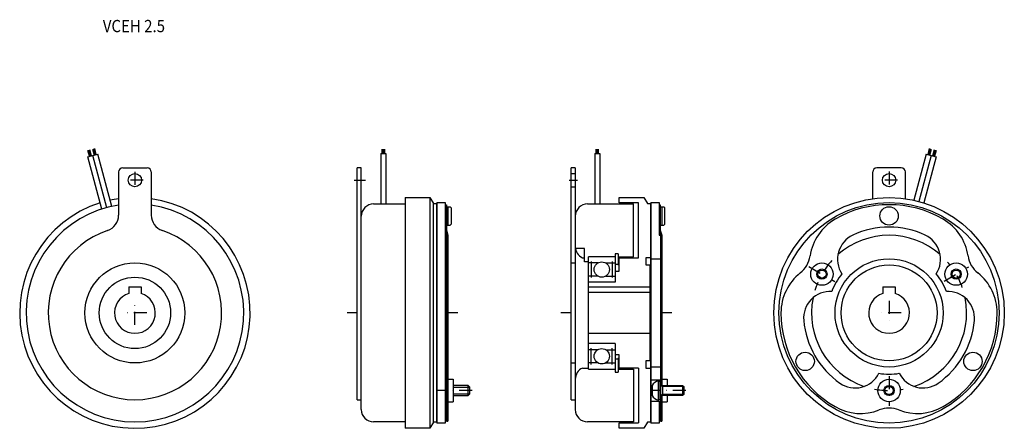
# Model space of a CAD drawing. Extents: x -171 to 312, y -57 to 144.
import ezdxf

# ---------------------------------------------------------------- set-up
doc = ezdxf.new("R2010")
doc.units = 0
doc.linetypes.add('DASHDOT', pattern=[12.704134, 6.352067, -3.176033, 0, -3.176033])
doc.layers.add('1', color=7, linetype='CONTINUOUS')
doc.styles.add('SIMPLEX', font='simplex')

msp = doc.modelspace()

# ---------------------------------------------------------------- linework, layer by layer
at = {"layer": '1', "color": 7}
for p, q in [((-137.57, 76.48), (-132.74, 77.78)), ((-136.73, 76.71), (-137.5, 79.6)), ((-136.24, 76.84), (-137.02, 79.73)), ((-135.76, 76.97), (-136.54, 79.86)), ((-135.32, 80.19), (-134.54, 77.29)), ((-134.84, 80.32), (-134.07, 77.42)), ((-134.36, 80.45), (-133.58, 77.55)), ((-125.86, 52.12), (-132.74, 77.78)), ((6.05, 78), (6.05, 53.35)), ((6.05, 78), (8.55, 78)), ((6.62, 80.19), (6.62, 78)), ((6.99, 80.19), (6.99, 78)), ((7.61, 78), (7.61, 80.19)), ((7.98, 78), (7.98, 80.19)), ((8.55, 78), (8.55, 53.35)), ((110.95, 78), (110.95, 53.35)), ((110.95, 78), (113.45, 78)), ((111.52, 80.19), (111.52, 78)), ((111.89, 80.19), (111.89, 78)), ((112.51, 78), (112.51, 80.19)), ((112.88, 78), (112.88, 80.19)), ((113.45, 78), (113.45, 53.35)), ((273.52, 77.78), (267.46, 55.17)), ((273.52, 77.78), (278.35, 76.48)), ((274.36, 77.55), (275.14, 80.45)), ((274.85, 77.42), (275.62, 80.32)), ((275.33, 77.29), (276.1, 80.19)), ((277.33, 79.86), (276.55, 76.97)), ((277.81, 79.73), (277.02, 76.84)), ((278.29, 79.6), (277.51, 76.71)), ((-130.69, 50.83), (-137.57, 76.48)), ((-128.29, 51.53), (-135.15, 77.13)), ((275.94, 77.13), (269.89, 54.57)), ((278.35, 76.48), (272.29, 53.87)), ((-122.49, 69), (-122.49, 47.9)), ((-120.49, 71), (-108.49, 71)), ((-106.49, 69), (-106.49, 47.9)), ((-5.5, -42.5), (-5.5, 71)), ((-3.49, 71), (-5.5, 71)), ((-3.5, -47.35), (-3.5, 71)), ((101.4, 71), (99.4, 71)), ((99.4, -42.5), (99.4, 71)), ((99.4, 68.25), (101.4, 68.25)), ((101.4, 71), (101.4, -47.35)), ((247.27, 55.93), (247.27, 69)), ((261.27, 71), (249.27, 71)), ((263.27, 55.93), (263.27, 69)), ((99.4, 61.75), (101.4, 61.75)), ((2.5, 53.35), (18, 53.35)), ((18, 56.5), (18, -56.5)), ((18, 56.5), (30.17, 56.5)), ((30.17, 56.5), (30.17, -56.5)), ((30.17, 56.5), (31.9, 53.5)), ((31.9, -53.5), (31.9, 53.5)), ((31.9, 53.5), (33.4, 53.5)), ((33.4, 53.5), (33.4, -53.5)), ((33.6, 54), (33.6, -54)), ((33.6, 54), (37.6, 54)), ((37.6, 54), (37.6, -54)), ((107.4, 53.35), (129.9, 53.35)), ((122.9, 53.85), (122.9, 56.5)), ((122.9, 56.5), (135.07, 56.5)), ((132.4, 53.85), (122.9, 53.85)), ((129.9, 27.5), (129.9, 53.35)), ((132.4, 27), (132.4, 53.85)), ((135.07, 56.5), (136.8, 53.5)), ((136.8, 53.5), (138.3, 53.5)), ((138.3, 53.5), (138.3, -53.5)), ((138.5, 54), (138.5, -54)), ((138.5, 54), (142.5, 54)), ((142.5, 54), (142.5, 38)), ((37.6, 53), (38.2, 53)), ((38.2, 53), (38.2, 40.54)), ((38.2, 52), (40, 52)), ((38.9, 52), (38.9, 43)), ((40.5, 51.5), (40, 52)), ((40.5, 51.5), (40.5, 43.5)), ((142.5, 53), (143.1, 53)), ((143.1, 53), (143.1, 40.54)), ((143.1, 52), (144.9, 52)), ((143.8, 52), (143.8, 43)), ((145.4, 51.5), (144.9, 52)), ((145.4, 51.5), (144.9, 52)), ((145.4, 43.5), (145.4, 51.5)), ((145.4, 51), (145.4, 51.5)), ((40.5, 43.5), (40, 43)), ((145.4, 43.5), (144.9, 43)), ((145.4, 43.5), (144.9, 43)), ((37.6, 40.61), (38.3, 38)), ((38.2, 43), (40, 43)), ((38.2, 40.54), (38.9, 38)), ((142.5, 42), (143.1, 42)), ((142.5, 40.61), (143.2, 38)), ((143.1, 43), (144.9, 43)), ((143.1, 40.54), (143.8, 38)), ((37.6, 38), (38.3, 38)), ((38.3, 38), (38.3, -53)), ((38.9, 38), (38.9, -53)), ((142.5, 38), (143.2, 38)), ((143.2, 38), (143.2, -53)), ((143.8, 38), (143.8, -35.5)), ((105.9, 31.5), (101.48, 31.5)), ((105.9, 25), (105.9, 31.5)), ((120.9, 29), (120.9, 15)), ((122.4, 29), (120.9, 29)), ((122.4, 29), (122.4, 23.31)), ((99.4, 24.5), (101.4, 24.5)), ((105, 27), (105.9, 27)), ((107.9, 25), (105.9, 25)), ((107.9, -27.5), (107.9, 27.5)), ((120.9, 27.5), (107.9, 27.5)), ((112.42, 24.44), (107.9, 24.44)), ((109.28, 25.2), (109.28, 17.3)), ((116.38, 24.44), (120.9, 24.44)), ((119.53, 25.2), (119.53, 17.3)), ((122.4, 27.5), (129.9, 27.5)), ((122.9, 20.5), (122.9, 27)), ((122.9, 27), (132.4, 27)), ((138.3, 27), (136, 27)), ((136, 27), (136, 23.5)), ((138.5, 26.5), (143.2, 26.5)), ((120.9, 23.9), (122.4, 23.9)), ((120.9, 20.5), (122.9, 20.5)), ((136, 23.5), (137.9, 23.5)), ((137.9, 23.5), (137.9, -23.5)), ((112.42, 18.06), (107.9, 18.06)), ((120.9, 15), (107.9, 15)), ((116.38, 18.06), (120.9, 18.06)), ((-117.49, 12.8), (-117.49, 9.54)), ((-117.49, 12.8), (-111.49, 12.8)), ((-111.49, 12.8), (-111.49, 9.54)), ((107.9, 12.8), (137.9, 12.8)), ((137.9, 10), (107.91, 10)), ((252.27, 12.8), (252.27, 9.54)), ((252.27, 12.8), (258.27, 12.8)), ((258.27, 12.8), (258.27, 9.54)), ((107.91, -10), (137.91, -10)), ((120.9, -15), (107.9, -15)), ((112.42, -18.06), (107.9, -18.06)), ((109.28, -25.2), (109.28, -17.3)), ((116.38, -18.06), (120.9, -18.06)), ((119.53, -25.2), (119.53, -17.3)), ((120.9, -15), (120.9, -29)), ((122.9, -20.5), (120.9, -20.5)), ((120.9, -22.5), (122.4, -22.5)), ((122.4, -21.94), (122.4, -29)), ((122.9, -27), (122.9, -20.5)), ((137.9, -23.5), (136, -23.5)), ((136, -23.5), (136, -27)), ((99.4, -24.5), (101.4, -24.5)), ((105, -27), (107.9, -27)), ((112.42, -24.44), (107.9, -24.44)), ((107.9, -27.5), (120.9, -27.5)), ((116.38, -24.44), (120.9, -24.44)), ((122.4, -27.5), (129.9, -27.5)), ((132.4, -27), (122.9, -27)), ((129.9, -27.5), (129.9, -53.35)), ((132.4, -27), (132.4, -53.85)), ((136, -27), (138.3, -27)), ((143.2, -26.5), (138.5, -26.5)), ((38.9, -32.5), (41.5, -32.5)), ((41.5, -32.5), (41.5, -43.5)), ((120.9, -29), (122.4, -29)), ((138.5, -32.75), (143.2, -32.75)), ((142.6, -33.25), (142.1, -33.25)), ((142.1, -33.25), (142.1, -42.75)), ((142.6, -42.75), (142.6, -33.25)), ((142.6, -33.5), (143.2, -33.5)), ((143.2, -30), (143.8, -30)), ((143.8, -32.5), (146.4, -32.5)), ((146.4, -32.5), (146.4, -35.5)), ((48.9, -35.5), (41.5, -35.5)), ((49.7, -36.3), (48.9, -35.5)), ((48.9, -40.5), (48.9, -35.5)), ((49.7, -39.7), (49.7, -36.3)), ((139.05, -35.5), (139.05, -40.5)), ((143.2, -35.5), (154, -35.5)), ((154, -35.5), (154.6, -36.1)), ((154, -35.5), (154, -40.5)), ((154.6, -36.1), (154.6, -39.9)), ((-5.5, -42.5), (-3.5, -42.5)), ((41.5, -40.5), (48.9, -40.5)), ((48.9, -40.5), (49.7, -39.7)), ((99.4, -42.5), (101.4, -42.5)), ((138.5, -43.25), (142.5, -43.25)), ((142.1, -42.75), (142.6, -42.75)), ((142.5, -43.25), (142.5, -54)), ((143.2, -42.5), (142.6, -42.5)), ((154, -40.5), (143.2, -40.5)), ((143.8, -40.5), (143.8, -53)), ((146.4, -40.5), (146.4, -43.5)), ((154.6, -39.9), (154, -40.5)), ((38.9, -43.5), (41.5, -43.5)), ((143.8, -43.5), (146.4, -43.5)), ((38.3, -53), (38.9, -53)), ((143.2, -53), (143.8, -53)), ((18, -53.35), (2.5, -53.35)), ((30.17, -56.5), (18, -56.5)), ((31.9, -53.5), (30.17, -56.5)), ((33.4, -53.5), (31.9, -53.5)), ((37.6, -54), (33.6, -54)), ((129.9, -53.35), (107.4, -53.35)), ((122.9, -56.5), (122.9, -53.85)), ((122.9, -53.85), (132.4, -53.85)), ((135.07, -56.5), (122.9, -56.5)), ((136.8, -53.5), (135.07, -56.5)), ((138.3, -53.5), (136.8, -53.5)), ((142.5, -54), (138.5, -54))]:
    msp.add_line(p, q, dxfattribs=at)
at = {"layer": '1', "color": 3, "linetype": 'DASHDOT'}
for p, q in [((-114.49, 69.12), (-114.49, 60.88)), ((255.27, 69.2), (255.27, 60.8)), ((-110.37, 65), (-118.61, 65)), ((-6.98, 65), (-1.41, 65)), ((98.35, 65), (102.45, 65)), ((259.47, 65), (251.07, 65)), ((215.99, 22.68), (228.67, 15.36)), ((282.31, 15.61), (294.38, 22.58)), ((-114.49, -5.87), (-114.49, 5.87)), ((255.27, 5.87), (255.27, -5.87)), ((-108.61, 0), (-120.36, 0)), ((-5.5, 0), (-10.5, 0)), ((43.9, 0), (38.9, 0)), ((99.4, 0), (94.4, 0)), ((148.8, 0), (143.8, 0)), ((261.14, 0), (249.4, 0)), ((255.27, -30.97), (255.27, -45.51)), ((50.78, -38), (33.67, -38)), ((155.68, -38), (138.47, -38))]:
    msp.add_line(p, q, dxfattribs=at)
at = {"layer": '1', "color": 3}
for p, q in [((41.5, -36.3), (49.7, -36.3)), ((144.14, -36.1), (143.2, -35.56)), ((144.14, -35.5), (144.14, -40.5)), ((154.6, -36.1), (144.14, -36.1)), ((41.5, -39.7), (49.7, -39.7)), ((144.14, -39.9), (143.2, -40.44)), ((154.6, -39.9), (144.14, -39.9))]:
    msp.add_line(p, q, dxfattribs=at)
at = {"layer": '1', "color": 7}
for centre, radius in [((-114.49, 65), 3.25), ((255.27, 65), 3.25), ((255.27, 0), 56.5), ((255.27, 0), 54), ((255.27, 47.5), 4.5), ((-114.49, 0), 24.5), ((114.4, 21.25), 3.75), ((222.36, 19), 5.5), ((222.36, 19), 5.5), ((255.27, 0), 26.5), ((288.18, 19), 5.5), ((222.36, 19), 2.5), ((222.36, 19), 2), ((255.27, 0), 23.5), ((288.18, 19), 2.5), ((288.18, 19), 2), ((-114.49, 0), 17.5), ((114.4, -21.25), 3.75), ((214.13, -23.75), 4.5), ((214.13, -23.75), 4.5), ((296.41, -23.75), 4.5), ((255.27, -38), 5.5), ((255.27, -38), 2.5), ((255.27, -38), 2)]:
    msp.add_circle(centre, radius, dxfattribs=at)
for centre, radius, start, end in [((-120.49, 69), 2, 90, 180), ((-108.49, 69), 2, 0, 90), ((249.27, 69), 2, 90, 180), ((261.27, 69), 2, 0, 90), ((-114.49, 0), 56.5, 107.536, 81.86), ((-114.49, 0), 56.5, 98.14, 102.464), ((2.5, 47.35), 6, 90, 180), ((107.4, 47.35), 6, 90, 180), ((-114.49, 0), 53.35, 98.6242, 81.3758), ((255.27, 0), 53, 60, 120), ((-130.49, 47.9), 8, 288.4714, 0), ((-98.49, 47.9), 8, 180, 251.5286), ((241.27, 24.25), 25, 120, 171.6183), ((269.27, 24.25), 25, 8.3817, 60), ((-114.49, 0), 42.5, 108.4714, 71.5286), ((255.27, 0), 42, 65, 115), ((243.01, 26.28), 13, 115, 213.3887), ((255.27, 0), 38, 48.7547, 131.2453), ((267.53, 26.28), 13, 326.6113, 65), ((107.4, 32.5), 6, 180, 246.4435), ((203.68, 29.79), 13, 308.3817, 351.6183), ((306.86, 29.79), 13, 188.3817, 231.6183), ((227.27, 0), 25, 128.3817, 180), ((283.27, 0), 25, 360, 51.6183), ((255.27, 0), 30, 140.3849, 159.6151), ((255.27, 0), 30, 20.3849, 39.6151), ((255.27, 0), 30, 20.3849, 30), ((226.38, -2.53), 13, 86.6113, 185), ((284.16, -2.53), 13, 355, 93.3887), ((-114.49, 0), 10, 107.4576, 72.5424), ((255.27, 0), 38, 168.7547, 251.2453), ((255.27, 0), 10, 107.4576, 72.5424), ((255.27, 0), 38, 288.7547, 11.2453), ((255.27, 0), 53, 180, 240), ((255.27, 0), 53, 300, 360), ((255.27, 0), 42, 185, 235), ((255.27, 0), 42, 305, 355), ((107.4, -32.5), 6, 113.5565, 180), ((143.45, -38.27), 5.2, 105.0436, 147.7892), ((238.64, -23.76), 13, 235, 333.3887), ((255.27, 0), 30, 260.3849, 279.6151), ((271.9, -23.76), 13, 206.6113, 305), ((143.45, -37.73), 5.2, 212.2108, 254.9564), ((2.5, -47.35), 6, 180, 270), ((107.4, -47.35), 6, 180, 270), ((241.27, -24.25), 25, 240, 291.6183), ((255.27, -59.58), 13, 68.3817, 111.6183), ((269.27, -24.25), 25, 248.3817, 300)]:
    msp.add_arc(centre, radius, start, end, dxfattribs=at)
at = {"layer": '1', "color": 3, "linetype": 'DASHDOT'}
for start, end in [(137.6322, 163.2196), (19.0885, 40.9082), (259.2391, 280.4814)]:
    msp.add_arc((255.27, 0), 38, start, end, dxfattribs=at)

# ---------------------------------------------------------------- texts
at = {"layer": '1', "color": 7, "style": 'SIMPLEX', "width": 0.9}
msp.add_text('VCEH 2.5', height=6, dxfattribs=at).set_placement((-130.24, 137.46))

doc.saveas('drawing.dxf')
